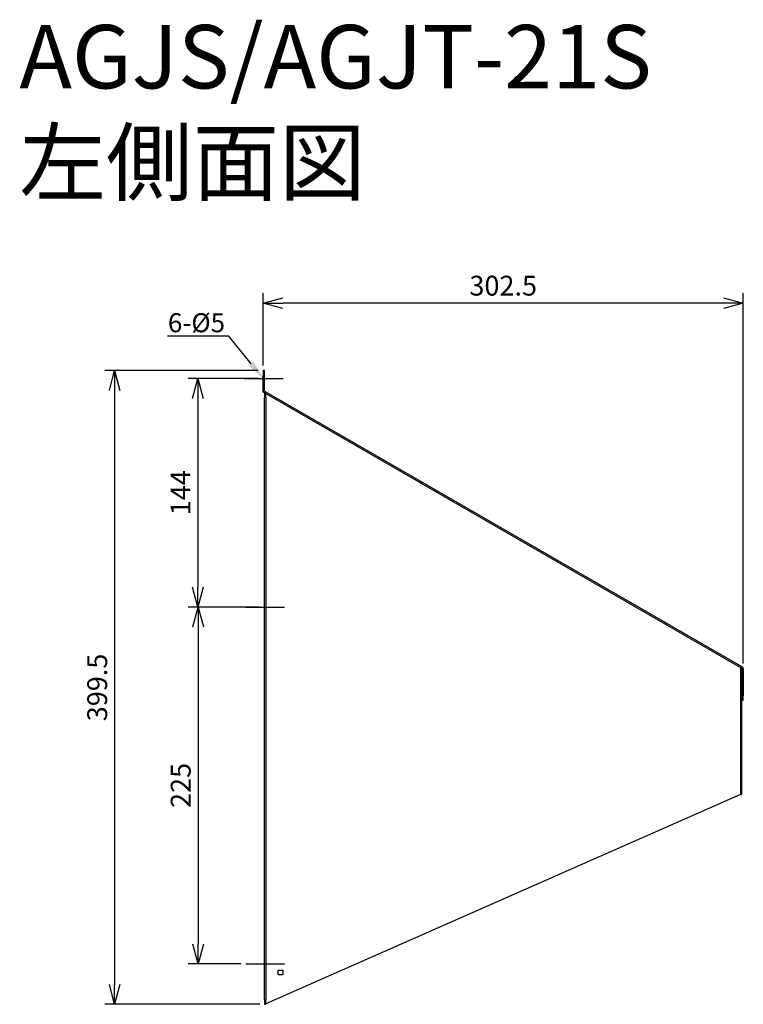
# Model space of a CAD drawing. Units: millimetres. Extents: x -867 to -411, y -1024 to -403.
import ezdxf
from ezdxf import colors
from ezdxf.entities.mleader import LeaderData, LeaderLine
from ezdxf.math import Vec2, Vec3

# ---------------------------------------------------------------- set-up
doc = ezdxf.new("R2010")
doc.units = ezdxf.units.MM
for name, color, linetype in [('ETC', 61, 'Continuous'), ('NOTE', 4, 'Continuous'), ('OUTLINE', 3, 'Continuous'), ('SIZE', 30, 'Continuous')]:
    doc.layers.add(name, color=color, linetype=linetype)
doc.styles.get("Standard").update_dxf_attribs({"font": 'romans.shx', "bigfont": 'bigfont.shx'})
doc.dimstyles.new('ISO-25', dxfattribs={"dimtxt": 2.5, "dimasz": 2.5, "dimexe": 1.25, "dimexo": 0.625, "dimtad": 1, "dimdsep": 46, "dimtxsty": 'Standard', "dimcen": 2.5, "dimadec": 0, "dimazin": 0, "dimtfac": 1, "dimtmove": 0, "dimatfit": 3, "dimfxl": 1, "dimarcsym": 0})

# ---------------------------------------------------------------- blocks, each defined once
blk = doc.blocks.new('_OPEN30')
at = {"color": 0, "linetype": 'ByBlock'}
for p, q in [((-1, 0.268), (0, 0)), ((0, 0), (-1, -0.268)), ((0, 0), (-1, 0))]:
    blk.add_line(p, q, dxfattribs=at)
blk = doc.blocks.new('*D2')
at = {"layer": 'Defpoints', "color": 0}
for p in [(-713.58, -628.96), (-754.66, -773), (-712.64, -773)]:
    blk.add_point(p, dxfattribs=at)
at = {"layer": 'SIZE', "color": 0, "lineweight": -2}
for p, q in [((-716.71, -628.96), (-760.91, -628.96)), ((-754.66, -641.46), (-754.66, -760.5)), ((-715.76, -773), (-760.91, -773))]:
    blk.add_line(p, q, dxfattribs=at)
at = {"layer": 'SIZE', "color": 0, "lineweight": -2, "xscale": 12.5, "yscale": 12.5, "zscale": 12.5}
for p, rotation in [((-754.66, -628.96), 90), ((-754.66, -773), 270)]:
    blk.add_blockref('_OPEN30', p, dxfattribs=dict(at, rotation=rotation))
at = {"layer": 'SIZE', "color": 0, "insert": (-764.03, -700.98), "char_height": 12.5, "attachment_point": 5, "rotation": 90}
blk.add_mtext('144', dxfattribs=at)
blk = doc.blocks.new('_DOTSMALL')
at = {"color": 0, "linetype": 'ByBlock', "const_width": 0.5}
blk.add_lwpolyline([(-0.0625, 0, 1), (0.0625, 0, 1)], format="xyb", close=True, dxfattribs=at)
blk = doc.blocks.new('*D3')
at = {"layer": 'Defpoints', "color": 0}
for p in [(-715.76, -773), (-754.53, -998), (-724.43, -998)]:
    blk.add_point(p, dxfattribs=at)
at = {"layer": 'SIZE', "color": 0, "lineweight": -2}
for p, q in [((-718.89, -773), (-760.78, -773)), ((-754.53, -785.5), (-754.53, -985.5)), ((-727.55, -998), (-760.78, -998))]:
    blk.add_line(p, q, dxfattribs=at)
at = {"layer": 'SIZE', "color": 0, "lineweight": -2, "xscale": 12.5, "yscale": 12.5, "zscale": 12.5}
for p, rotation in [((-754.53, -773), 90), ((-754.53, -998), 270)]:
    blk.add_blockref('_OPEN30', p, dxfattribs=dict(at, rotation=rotation))
at = {"layer": 'SIZE', "color": 0, "insert": (-763.91, -885.5), "char_height": 12.5, "attachment_point": 5, "rotation": 90}
blk.add_mtext('225', dxfattribs=at)
blk = doc.blocks.new('*D5')
at = {"layer": 'Defpoints', "color": 0}
for p in [(-713.58, -623.96), (-807.16, -1023.5), (-712.64, -1023.5)]:
    blk.add_point(p, dxfattribs=at)
at = {"layer": 'SIZE', "color": 0, "lineweight": -2}
for p, q in [((-716.71, -623.96), (-813.41, -623.96)), ((-807.16, -636.46), (-807.16, -1011)), ((-715.76, -1023.5), (-813.41, -1023.5))]:
    blk.add_line(p, q, dxfattribs=at)
at = {"layer": 'SIZE', "color": 0, "lineweight": -2, "xscale": 12.5, "yscale": 12.5, "zscale": 12.5}
for p, rotation in [((-807.16, -623.96), 90), ((-807.16, -1023.5), 270)]:
    blk.add_blockref('_OPEN30', p, dxfattribs=dict(at, rotation=rotation))
at = {"layer": 'SIZE', "color": 0, "insert": (-816.54, -823.73), "char_height": 12.5, "attachment_point": 5, "rotation": 90}
blk.add_mtext('399.5', dxfattribs=at)
blk = doc.blocks.new('*D6')
at = {"layer": 'Defpoints', "color": 0}
for p in [(-713.58, -581.39), (-713.58, -623.96), (-410.97, -811.71)]:
    blk.add_point(p, dxfattribs=at)
at = {"layer": 'SIZE', "color": 0, "lineweight": -2}
for p, q in [((-713.58, -620.83), (-713.58, -575.14)), ((-410.97, -808.58), (-410.97, -575.14)), ((-423.47, -581.39), (-701.08, -581.39))]:
    blk.add_line(p, q, dxfattribs=at)
at = {"layer": 'SIZE', "color": 0, "lineweight": -2, "xscale": 12.5, "yscale": 12.5, "zscale": 12.5, "rotation": 180}
blk.add_blockref('_OPEN30', (-713.58, -581.39), dxfattribs=at)
at = {"layer": 'SIZE', "color": 0, "lineweight": -2, "xscale": 12.5, "yscale": 12.5, "zscale": 12.5}
blk.add_blockref('_OPEN30', (-410.97, -581.39), dxfattribs=at)
at = {"layer": 'SIZE', "color": 0, "insert": (-562.28, -572.01), "char_height": 12.5, "attachment_point": 5}
blk.add_mtext('302.5', dxfattribs=at)

msp = doc.modelspace()

# ---------------------------------------------------------------- linework, layer by layer
at = {"layer": 'NOTE'}
for p, q in [((-725.37, -628.96), (-700.99, -628.96)), ((-724.43, -773), (-700.05, -773)), ((-724.43, -998), (-700.05, -998))]:
    msp.add_line(p, q, dxfattribs=at)
at = {"layer": 'OUTLINE'}
for p, q in [((-712.78, -623.96), (-713.58, -623.96)), ((-713.58, -623.96), (-713.58, -626.96)), ((-713.58, -626.96), (-712.78, -626.96)), ((-713.58, -637.46), (-713.58, -626.96)), ((-712.78, -626.96), (-712.78, -623.96)), ((-712.78, -637), (-712.78, -626.96)), ((-712.64, -638), (-713.58, -637.46)), ((-712.78, -637), (-411.37, -811.02)), ((-712.64, -638), (-712.64, -641)), ((-711.84, -638), (-712.64, -638)), ((-711.84, -641), (-711.84, -638)), ((-711.84, -638.47), (-412.64, -811.21)), ((-712.64, -1020.5), (-712.64, -641)), ((-712.64, -641), (-711.84, -641)), ((-711.84, -641), (-711.84, -1020.5)), ((-412.64, -811.21), (-412.64, -891.21)), ((-411.77, -811.71), (-412.64, -811.21)), ((-411.84, -813.21), (-412.64, -813.21)), ((-411.84, -816.21), (-411.84, -813.21)), ((-411.37, -811.02), (-411.77, -811.71)), ((-411.77, -811.71), (-410.97, -811.71)), ((-411.77, -828.71), (-411.77, -811.71)), ((-410.97, -811.71), (-410.97, -828.71)), ((-412.64, -816.21), (-411.84, -816.21)), ((-411.84, -888.21), (-411.84, -816.21)), ((-410.97, -828.71), (-411.77, -828.71)), ((-411.77, -828.71), (-411.77, -831.71)), ((-411.77, -831.71), (-410.97, -831.71)), ((-410.97, -831.71), (-410.97, -828.71)), ((-412.64, -891.21), (-711.84, -1023.15)), ((-411.84, -888.21), (-412.64, -888.21)), ((-412.64, -891.21), (-411.84, -891.21)), ((-411.84, -891.21), (-411.84, -888.21)), ((-704.14, -1005), (-704.14, -1002)), ((-704.14, -1002), (-701.14, -1002)), ((-701.14, -1005), (-704.14, -1005)), ((-701.14, -1002), (-701.14, -1005)), ((-712.64, -1020.5), (-712.64, -1023.5)), ((-711.84, -1020.5), (-712.64, -1020.5)), ((-712.64, -1023.5), (-711.84, -1023.5)), ((-711.84, -1023.5), (-711.84, -1020.5))]:
    msp.add_line(p, q, dxfattribs=at)

# ---------------------------------------------------------------- texts
at = {"layer": 'ETC', "insert": (-867.23, -406.02), "char_height": 40, "width": 598.946, "attachment_point": 1}
msp.add_mtext('AGJS/AGJT-21S\\P左側面図', dxfattribs=at)

# ---------------------------------------------------------------- dimensions: what is measured, and where the dimension line sits
at = {"layer": 'SIZE'}
dim = msp.add_linear_dim(base=(-713.58, -581.39), p1=(-410.97, -811.71), p2=(-713.58, -623.96), text='302.5', dimstyle='ISO-25', override={"dimscale": 5, "dimdec": 1, "dimblk": 'OPEN30', "dimtdec": 1, "dimldrblk": 'DOTSMALL'}, dxfattribs=at)
dim.commit()
dim.dimension.update_dxf_attribs({"geometry": '*D6', "text_midpoint": (-562.28, -572.01)})
for base, p1, p2, picture, middle in [((-807.16, -1023.5), (-713.58, -623.96), (-712.64, -1023.5), '*D5', (-816.54, -823.73)), ((-754.66, -773), (-713.58, -628.96), (-712.64, -773), '*D2', (-764.03, -700.98)), ((-754.53, -998), (-715.76, -773), (-724.43, -998), '*D3', (-763.91, -885.5))]:
    dim = msp.add_linear_dim(base=base, p1=p1, p2=p2, angle=90, dimstyle='ISO-25', override={"dimscale": 5, "dimdec": 1, "dimblk": 'OPEN30', "dimtdec": 1, "dimldrblk": 'DOTSMALL'}, dxfattribs=at)
    dim.commit()
    dim.dimension.update_dxf_attribs({"geometry": picture, "text_midpoint": middle})

# ---------------------------------------------------------------- leaders
at = {"layer": 'NOTE'}
ml = msp.add_multileader_mtext('Standard', dxfattribs=at)
ml.set_content('6-%%C5', color=256)
ml.set_leader_properties()
ml.build(insert=Vec2(0, 0))
ml.multileader.update_dxf_attribs({"text_right_attachment_type": 6, "dogleg_length": 0.36, "arrow_head_size": 12})
ctx = ml.context
ctx.base_point, ctx.char_height, ctx.arrow_head_size, ctx.plane_origin = Vec3(-784.16, -594.96), 12, 12, Vec3(-713.58, -628.96)
ctx.right_attachment, ctx.text_align_type = 6, 2
notes = []
notes.append((ctx, [(0, (1, 1, 0), (-735.23, -602.16), (-1, 0), 0.36, [(0, [(-713.58, -628.96)], 0, [])])]))
ctx.mtext.insert, ctx.mtext.alignment, ctx.mtext.flow_direction = Vec3(-737.59, -587.76), 3, 5
for ctx, leaders in notes:
    for number, flags, end, landing, length, lines in leaders:
        leader = LeaderData()
        leader.index, (leader.has_last_leader_line, leader.has_dogleg_vector, leader.attachment_direction) = number, flags
        leader.last_leader_point, leader.dogleg_vector, leader.dogleg_length = Vec3(end), Vec3(landing), length
        for number, points, colour, breaks in lines:
            line = LeaderLine()
            line.index, line.vertices, line.color, line.breaks = number, Vec3.list(points), colors.encode_raw_color(colour), breaks
            leader.lines.append(line)
        ctx.leaders.append(leader)

doc.saveas('drawing.dxf')
